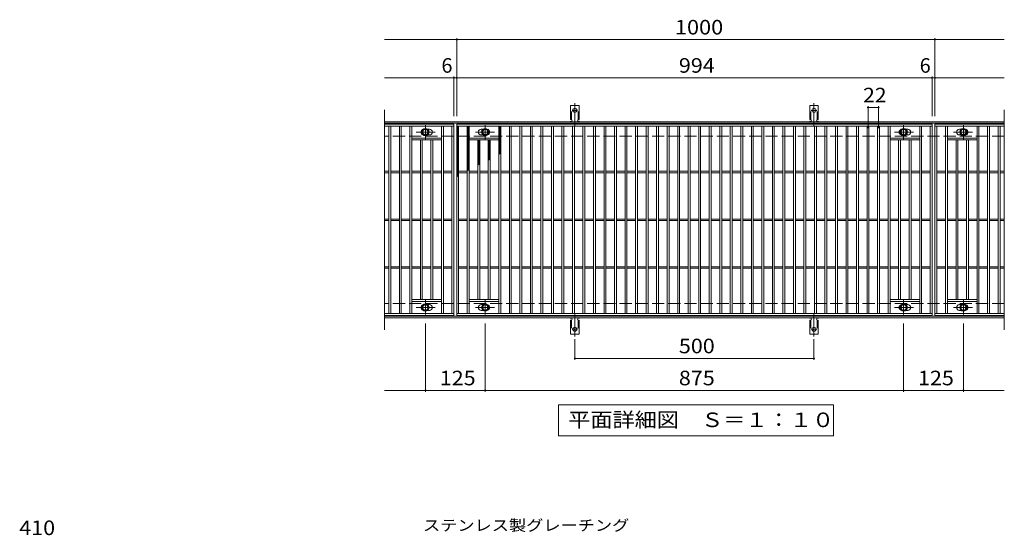
# Model space of a CAD drawing. Units: millimetres. Extents: x -1575 to 1728, y -1382 to 1218.
# Drawn here: x -1459 to 600, y 139 to 1218 of the extents above; entities that cross this region are included whole.
import ezdxf

# ---------------------------------------------------------------- set-up
doc = ezdxf.new("R2010")
doc.units = ezdxf.units.MM
doc.header["$LTSCALE"] = 10
for name, pattern in [('JWW_CENTER1', [6.773333, 4.233333, -0.846667, 0.846667, -0.846667]), ('JWW_CENTER2', [13.546667, 11.006667, -0.846667, 0.846667, -0.846667]), ('JWW_DASHED2', [3.386667, 1.693333, -1.693333]), ('JWW_DASHED3', [3.386667, 2.54, -0.846667])]:
    doc.linetypes.add(name, pattern=pattern)
for name, color, linetype in [('C-1', 7, 'Continuous'), ('C-2', 7, 'Continuous'), ('C-4', 7, 'Continuous'), ('C-5', 7, 'Continuous'), ('C-8', 7, 'Continuous'), ('C-9', 7, 'Continuous'), ('C-A', 7, 'Continuous'), ('D-4', 7, 'Continuous'), ('D-5', 7, 'Continuous')]:
    doc.layers.add(name, color=color, linetype=linetype)
doc.styles.add('ＭＳ ゴシック', font='txt', dxfattribs={"height": 1})

msp = doc.modelspace()

# ---------------------------------------------------------------- linework, layer by layer
at = {"layer": 'C-1', "color": 2, "linetype": 'Continuous', "lineweight": 9}
for p, q in [((599.6, 1004.4), (-696.4, 1004.4)), ((599.6, 1001.4), (-696.4, 1001.4)), ((599.6, 597.4), (-696.4, 597.4)), ((599.6, 594.4), (-696.4, 594.4))]:
    msp.add_line(p, q, dxfattribs=at)
at = {"layer": 'C-1', "color": 2, "linetype": 'JWW_DASHED3', "lineweight": 9}
for p, q in [((599.6, 974.4), (-696.4, 974.4)), ((599.6, 624.4), (-696.4, 624.4))]:
    msp.add_line(p, q, dxfattribs=at)
at = {"layer": 'C-2', "color": 3, "linetype": 'Continuous', "lineweight": 9}
for p, q in [((-696.4, 1029.4), (-696.4, 569.4)), ((599.6, 1029.4), (599.6, 569.4)), ((-551.4, 999.4), (-696.4, 999.4)), ((-551.4, 995.4), (-696.4, 995.4)), ((-687.4, 603.4), (-687.4, 995.4)), ((-683.4, 603.4), (-683.4, 995.4)), ((-665.4, 603.4), (-665.4, 995.4)), ((-661.4, 603.4), (-661.4, 995.4)), ((-643.4, 603.4), (-643.4, 995.4)), ((-639.4, 603.4), (-639.4, 995.4)), ((-602.4, 988.9), (-606, 988.9)), ((-577.4, 603.4), (-577.4, 995.4)), ((-573.4, 603.4), (-573.4, 995.4)), ((-555.4, 603.4), (-555.4, 995.4)), ((-551.4, 999.4), (-551.4, 599.4)), ((-545.4, 599.4), (-545.4, 999.4)), ((-545.4, 999.4), (448.6, 999.4)), ((-545.4, 995.4), (448.6, 995.4)), ((-541.4, 603.4), (-541.4, 995.4)), ((-523.4, 603.4), (-523.4, 995.4)), ((-519.4, 603.4), (-519.4, 995.4)), ((-494.4, 988.9), (-490.8, 988.9)), ((-457.4, 603.4), (-457.4, 995.4)), ((-453.4, 603.4), (-453.4, 995.4)), ((-435.4, 603.4), (-435.4, 995.4)), ((-431.4, 603.4), (-431.4, 995.4)), ((-413.4, 603.4), (-413.4, 995.4)), ((-409.4, 603.4), (-409.4, 995.4)), ((-391.4, 603.4), (-391.4, 995.4)), ((-387.4, 603.4), (-387.4, 995.4)), ((-369.4, 603.4), (-369.4, 995.4)), ((-365.4, 603.4), (-365.4, 995.4)), ((-347.4, 603.4), (-347.4, 995.4)), ((-343.4, 603.4), (-343.4, 995.4)), ((-325.4, 603.4), (-325.4, 995.4)), ((-321.4, 603.4), (-321.4, 995.4)), ((-303.4, 603.4), (-303.4, 995.4)), ((-299.4, 603.4), (-299.4, 995.4)), ((-281.4, 603.4), (-281.4, 995.4)), ((-277.4, 603.4), (-277.4, 995.4)), ((-259.4, 603.4), (-259.4, 995.4)), ((-255.4, 603.4), (-255.4, 995.4)), ((-237.4, 603.4), (-237.4, 995.4)), ((-233.4, 603.4), (-233.4, 995.4)), ((-215.4, 603.4), (-215.4, 995.4)), ((-211.4, 603.4), (-211.4, 995.4)), ((-193.4, 603.4), (-193.4, 995.4)), ((-189.4, 603.4), (-189.4, 995.4)), ((-171.4, 603.4), (-171.4, 995.4)), ((-167.4, 603.4), (-167.4, 995.4)), ((-149.4, 603.4), (-149.4, 995.4)), ((-145.4, 603.4), (-145.4, 995.4)), ((-127.4, 603.4), (-127.4, 995.4)), ((-123.4, 603.4), (-123.4, 995.4)), ((-105.4, 603.4), (-105.4, 995.4)), ((-101.4, 603.4), (-101.4, 995.4)), ((-83.4, 603.4), (-83.4, 995.4)), ((-79.4, 603.4), (-79.4, 995.4)), ((-61.4, 603.4), (-61.4, 995.4)), ((-57.4, 603.4), (-57.4, 995.4)), ((-39.4, 603.4), (-39.4, 995.4)), ((-35.4, 603.4), (-35.4, 995.4)), ((-17.4, 603.4), (-17.4, 995.4)), ((-13.4, 603.4), (-13.4, 995.4)), ((4.6, 603.4), (4.6, 995.4)), ((8.6, 603.4), (8.6, 995.4)), ((26.6, 603.4), (26.6, 995.4)), ((30.6, 603.4), (30.6, 995.4)), ((48.6, 603.4), (48.6, 995.4)), ((52.6, 603.4), (52.6, 995.4)), ((70.6, 603.4), (70.6, 995.4)), ((74.6, 603.4), (74.6, 995.4)), ((92.6, 603.4), (92.6, 995.4)), ((96.6, 603.4), (96.6, 995.4)), ((114.6, 603.4), (114.6, 995.4)), ((118.6, 603.4), (118.6, 995.4)), ((136.6, 603.4), (136.6, 995.4)), ((140.6, 603.4), (140.6, 995.4)), ((158.6, 603.4), (158.6, 995.4)), ((162.6, 603.4), (162.6, 995.4)), ((180.6, 603.4), (180.6, 995.4)), ((184.6, 603.4), (184.6, 995.4)), ((202.6, 603.4), (202.6, 995.4)), ((206.6, 603.4), (206.6, 995.4)), ((224.6, 603.4), (224.6, 995.4)), ((228.6, 603.4), (228.6, 995.4)), ((246.6, 603.4), (246.6, 995.4)), ((250.6, 603.4), (250.6, 995.4)), ((268.6, 603.4), (268.6, 995.4)), ((272.6, 603.4), (272.6, 995.4)), ((290.6, 603.4), (290.6, 995.4)), ((294.6, 603.4), (294.6, 995.4)), ((312.6, 603.4), (312.6, 995.4)), ((316.6, 603.4), (316.6, 995.4)), ((334.6, 603.4), (334.6, 995.4)), ((338.6, 603.4), (338.6, 995.4)), ((356.6, 603.4), (356.6, 995.4)), ((360.6, 603.4), (360.6, 995.4)), ((397.6, 988.9), (394, 988.9)), ((422.6, 603.4), (422.6, 995.4)), ((426.6, 603.4), (426.6, 995.4)), ((444.6, 603.4), (444.6, 995.4)), ((448.6, 999.4), (448.6, 599.4)), ((454.6, 999.4), (454.6, 599.4)), ((599.6, 999.4), (454.6, 999.4)), ((454.6, 999.4), (454.6, 599.4)), ((454.6, 999.4), (599.6, 999.4)), ((454.6, 995.4), (599.6, 995.4)), ((458.6, 603.4), (458.6, 995.4)), ((476.6, 603.4), (476.6, 995.4)), ((480.6, 603.4), (480.6, 995.4)), ((505.6, 988.9), (509.2, 988.9)), ((542.6, 603.4), (542.6, 995.4)), ((546.6, 603.4), (546.6, 995.4)), ((564.6, 603.4), (564.6, 995.4)), ((568.6, 603.4), (568.6, 995.4)), ((586.6, 603.4), (586.6, 995.4)), ((590.6, 603.4), (590.6, 995.4)), ((-577.4, 970.4), (-639.4, 970.4)), ((-602.4, 976.9), (-606, 976.9)), ((-519.4, 970.4), (-457.4, 970.4)), ((-494.4, 976.9), (-490.8, 976.9)), ((422.6, 970.4), (360.6, 970.4)), ((397.6, 976.9), (394, 976.9)), ((480.6, 970.4), (542.6, 970.4)), ((505.6, 976.9), (509.2, 976.9)), ((-577.4, 966.4), (-639.4, 966.4)), ((-621.4, 632.4), (-621.4, 966.4)), ((-617.4, 632.4), (-617.4, 966.4)), ((-599.4, 632.4), (-599.4, 966.4)), ((-595.4, 632.4), (-595.4, 966.4)), ((-519.4, 966.4), (-457.4, 966.4)), ((-501.4, 632.4), (-501.4, 966.4)), ((-497.4, 632.4), (-497.4, 966.4)), ((-479.4, 632.4), (-479.4, 966.4)), ((-475.4, 632.4), (-475.4, 966.4)), ((422.6, 966.4), (360.6, 966.4)), ((378.6, 632.4), (378.6, 966.4)), ((382.6, 632.4), (382.6, 966.4)), ((400.6, 632.4), (400.6, 966.4)), ((404.6, 632.4), (404.6, 966.4)), ((480.6, 966.4), (542.6, 966.4)), ((498.6, 632.4), (498.6, 966.4)), ((502.6, 632.4), (502.6, 966.4)), ((520.6, 632.4), (520.6, 966.4)), ((524.6, 632.4), (524.6, 966.4)), ((-687.4, 900.9), (-696.4, 900.9)), ((-687.4, 897.9), (-696.4, 897.9)), ((-665.4, 900.9), (-683.4, 900.9)), ((-665.4, 897.9), (-683.4, 897.9)), ((-643.4, 900.9), (-661.4, 900.9)), ((-643.4, 897.9), (-661.4, 897.9)), ((-621.4, 900.9), (-639.4, 900.9)), ((-621.4, 897.9), (-639.4, 897.9)), ((-599.4, 900.9), (-617.4, 900.9)), ((-599.4, 897.9), (-617.4, 897.9)), ((-577.4, 900.9), (-595.4, 900.9)), ((-577.4, 897.9), (-595.4, 897.9)), ((-555.4, 900.9), (-573.4, 900.9)), ((-555.4, 897.9), (-573.4, 897.9)), ((-541.4, 900.9), (-523.4, 900.9)), ((-541.4, 897.9), (-523.4, 897.9)), ((-519.4, 900.9), (-501.4, 900.9)), ((-519.4, 897.9), (-501.4, 897.9)), ((-497.4, 900.9), (-479.4, 900.9)), ((-497.4, 897.9), (-479.4, 897.9)), ((-475.4, 900.9), (-457.4, 900.9)), ((-475.4, 897.9), (-457.4, 897.9)), ((-453.4, 900.9), (-435.4, 900.9)), ((-453.4, 897.9), (-435.4, 897.9)), ((-431.4, 900.9), (-413.4, 900.9)), ((-431.4, 897.9), (-413.4, 897.9)), ((-409.4, 900.9), (-391.4, 900.9)), ((-409.4, 897.9), (-391.4, 897.9)), ((-387.4, 900.9), (-369.4, 900.9)), ((-387.4, 897.9), (-369.4, 897.9)), ((-365.4, 900.9), (-347.4, 900.9)), ((-365.4, 897.9), (-347.4, 897.9)), ((-343.4, 900.9), (-325.4, 900.9)), ((-343.4, 897.9), (-325.4, 897.9)), ((-321.4, 900.9), (-303.4, 900.9)), ((-321.4, 897.9), (-303.4, 897.9)), ((-299.4, 900.9), (-281.4, 900.9)), ((-299.4, 897.9), (-281.4, 897.9)), ((-277.4, 900.9), (-259.4, 900.9)), ((-277.4, 897.9), (-259.4, 897.9)), ((-255.4, 900.9), (-237.4, 900.9)), ((-255.4, 897.9), (-237.4, 897.9)), ((-233.4, 900.9), (-215.4, 900.9)), ((-233.4, 897.9), (-215.4, 897.9)), ((-211.4, 900.9), (-193.4, 900.9)), ((-211.4, 897.9), (-193.4, 897.9)), ((-189.4, 900.9), (-171.4, 900.9)), ((-189.4, 897.9), (-171.4, 897.9)), ((-167.4, 900.9), (-149.4, 900.9)), ((-167.4, 897.9), (-149.4, 897.9)), ((-145.4, 900.9), (-127.4, 900.9)), ((-145.4, 897.9), (-127.4, 897.9)), ((-123.4, 900.9), (-105.4, 900.9)), ((-123.4, 897.9), (-105.4, 897.9)), ((-101.4, 900.9), (-83.4, 900.9)), ((-101.4, 897.9), (-83.4, 897.9)), ((-79.4, 900.9), (-61.4, 900.9)), ((-79.4, 897.9), (-61.4, 897.9)), ((-57.4, 900.9), (-39.4, 900.9)), ((-57.4, 897.9), (-39.4, 897.9)), ((-35.4, 900.9), (-17.4, 900.9)), ((-35.4, 897.9), (-17.4, 897.9)), ((-13.4, 900.9), (4.6, 900.9)), ((-13.4, 897.9), (4.6, 897.9)), ((8.6, 900.9), (26.6, 900.9)), ((8.6, 897.9), (26.6, 897.9)), ((30.6, 900.9), (48.6, 900.9)), ((30.6, 897.9), (48.6, 897.9)), ((52.6, 900.9), (70.6, 900.9)), ((52.6, 897.9), (70.6, 897.9)), ((74.6, 900.9), (92.6, 900.9)), ((74.6, 897.9), (92.6, 897.9)), ((96.6, 900.9), (114.6, 900.9)), ((96.6, 897.9), (114.6, 897.9)), ((118.6, 900.9), (136.6, 900.9)), ((118.6, 897.9), (136.6, 897.9)), ((140.6, 900.9), (158.6, 900.9)), ((140.6, 897.9), (158.6, 897.9)), ((162.6, 900.9), (180.6, 900.9)), ((162.6, 897.9), (180.6, 897.9)), ((184.6, 900.9), (202.6, 900.9)), ((184.6, 897.9), (202.6, 897.9)), ((206.6, 900.9), (224.6, 900.9)), ((206.6, 897.9), (224.6, 897.9)), ((228.6, 900.9), (246.6, 900.9)), ((228.6, 897.9), (246.6, 897.9)), ((250.6, 900.9), (268.6, 900.9)), ((250.6, 897.9), (268.6, 897.9)), ((272.6, 900.9), (290.6, 900.9)), ((272.6, 897.9), (290.6, 897.9)), ((294.6, 900.9), (312.6, 900.9)), ((294.6, 897.9), (312.6, 897.9)), ((316.6, 900.9), (334.6, 900.9)), ((316.6, 897.9), (334.6, 897.9)), ((338.6, 900.9), (356.6, 900.9)), ((338.6, 897.9), (356.6, 897.9)), ((360.6, 900.9), (378.6, 900.9)), ((360.6, 897.9), (378.6, 897.9)), ((382.6, 900.9), (400.6, 900.9)), ((382.6, 897.9), (400.6, 897.9)), ((404.6, 900.9), (422.6, 900.9)), ((404.6, 897.9), (422.6, 897.9)), ((426.6, 900.9), (444.6, 900.9)), ((426.6, 897.9), (444.6, 897.9)), ((458.6, 900.9), (476.6, 900.9)), ((458.6, 897.9), (476.6, 897.9)), ((480.6, 900.9), (498.6, 900.9)), ((480.6, 897.9), (498.6, 897.9)), ((502.6, 900.9), (520.6, 900.9)), ((502.6, 897.9), (520.6, 897.9)), ((524.6, 900.9), (542.6, 900.9)), ((524.6, 897.9), (542.6, 897.9)), ((546.6, 900.9), (564.6, 900.9)), ((546.6, 897.9), (564.6, 897.9)), ((568.6, 900.9), (586.6, 900.9)), ((568.6, 897.9), (586.6, 897.9)), ((590.6, 900.9), (599.6, 900.9)), ((590.6, 897.9), (599.6, 897.9)), ((-687.4, 800.9), (-696.4, 800.9)), ((-687.4, 797.9), (-696.4, 797.9)), ((-665.4, 800.9), (-683.4, 800.9)), ((-665.4, 797.9), (-683.4, 797.9)), ((-643.4, 800.9), (-661.4, 800.9)), ((-643.4, 797.9), (-661.4, 797.9)), ((-621.4, 800.9), (-639.4, 800.9)), ((-621.4, 797.9), (-639.4, 797.9)), ((-599.4, 800.9), (-617.4, 800.9)), ((-599.4, 797.9), (-617.4, 797.9)), ((-577.4, 800.9), (-595.4, 800.9)), ((-577.4, 797.9), (-595.4, 797.9)), ((-555.4, 800.9), (-573.4, 800.9)), ((-555.4, 797.9), (-573.4, 797.9)), ((-541.4, 800.9), (-523.4, 800.9)), ((-541.4, 797.9), (-523.4, 797.9)), ((-519.4, 800.9), (-501.4, 800.9)), ((-519.4, 797.9), (-501.4, 797.9)), ((-497.4, 800.9), (-479.4, 800.9)), ((-497.4, 797.9), (-479.4, 797.9)), ((-475.4, 800.9), (-457.4, 800.9)), ((-475.4, 797.9), (-457.4, 797.9)), ((-453.4, 800.9), (-435.4, 800.9)), ((-453.4, 797.9), (-435.4, 797.9)), ((-431.4, 800.9), (-413.4, 800.9)), ((-431.4, 797.9), (-413.4, 797.9)), ((-409.4, 800.9), (-391.4, 800.9)), ((-409.4, 797.9), (-391.4, 797.9)), ((-387.4, 800.9), (-369.4, 800.9)), ((-387.4, 797.9), (-369.4, 797.9)), ((-365.4, 800.9), (-347.4, 800.9)), ((-365.4, 797.9), (-347.4, 797.9)), ((-343.4, 800.9), (-325.4, 800.9)), ((-343.4, 797.9), (-325.4, 797.9)), ((-321.4, 800.9), (-303.4, 800.9)), ((-321.4, 797.9), (-303.4, 797.9)), ((-299.4, 800.9), (-281.4, 800.9)), ((-299.4, 797.9), (-281.4, 797.9)), ((-277.4, 800.9), (-259.4, 800.9)), ((-277.4, 797.9), (-259.4, 797.9)), ((-255.4, 800.9), (-237.4, 800.9)), ((-255.4, 797.9), (-237.4, 797.9)), ((-233.4, 800.9), (-215.4, 800.9)), ((-233.4, 797.9), (-215.4, 797.9)), ((-211.4, 800.9), (-193.4, 800.9)), ((-211.4, 797.9), (-193.4, 797.9)), ((-189.4, 800.9), (-171.4, 800.9)), ((-189.4, 797.9), (-171.4, 797.9)), ((-167.4, 800.9), (-149.4, 800.9)), ((-167.4, 797.9), (-149.4, 797.9)), ((-145.4, 800.9), (-127.4, 800.9)), ((-145.4, 797.9), (-127.4, 797.9)), ((-123.4, 800.9), (-105.4, 800.9)), ((-123.4, 797.9), (-105.4, 797.9)), ((-101.4, 800.9), (-83.4, 800.9)), ((-101.4, 797.9), (-83.4, 797.9)), ((-79.4, 800.9), (-61.4, 800.9)), ((-79.4, 797.9), (-61.4, 797.9)), ((-57.4, 800.9), (-39.4, 800.9)), ((-57.4, 797.9), (-39.4, 797.9)), ((-35.4, 800.9), (-17.4, 800.9)), ((-35.4, 797.9), (-17.4, 797.9)), ((-13.4, 800.9), (4.6, 800.9)), ((-13.4, 797.9), (4.6, 797.9)), ((8.6, 800.9), (26.6, 800.9)), ((8.6, 797.9), (26.6, 797.9)), ((30.6, 800.9), (48.6, 800.9)), ((30.6, 797.9), (48.6, 797.9)), ((52.6, 800.9), (70.6, 800.9)), ((52.6, 797.9), (70.6, 797.9)), ((74.6, 800.9), (92.6, 800.9)), ((74.6, 797.9), (92.6, 797.9)), ((96.6, 800.9), (114.6, 800.9)), ((96.6, 797.9), (114.6, 797.9)), ((118.6, 800.9), (136.6, 800.9)), ((118.6, 797.9), (136.6, 797.9)), ((140.6, 800.9), (158.6, 800.9)), ((140.6, 797.9), (158.6, 797.9)), ((162.6, 800.9), (180.6, 800.9)), ((162.6, 797.9), (180.6, 797.9)), ((184.6, 800.9), (202.6, 800.9)), ((184.6, 797.9), (202.6, 797.9)), ((206.6, 800.9), (224.6, 800.9)), ((206.6, 797.9), (224.6, 797.9)), ((228.6, 800.9), (246.6, 800.9)), ((228.6, 797.9), (246.6, 797.9)), ((250.6, 800.9), (268.6, 800.9)), ((250.6, 797.9), (268.6, 797.9)), ((272.6, 800.9), (290.6, 800.9)), ((272.6, 797.9), (290.6, 797.9)), ((294.6, 800.9), (312.6, 800.9)), ((294.6, 797.9), (312.6, 797.9)), ((316.6, 800.9), (334.6, 800.9)), ((316.6, 797.9), (334.6, 797.9)), ((338.6, 800.9), (356.6, 800.9)), ((338.6, 797.9), (356.6, 797.9)), ((360.6, 800.9), (378.6, 800.9)), ((360.6, 797.9), (378.6, 797.9)), ((382.6, 800.9), (400.6, 800.9)), ((382.6, 797.9), (400.6, 797.9)), ((404.6, 800.9), (422.6, 800.9)), ((404.6, 797.9), (422.6, 797.9)), ((426.6, 800.9), (444.6, 800.9)), ((426.6, 797.9), (444.6, 797.9)), ((458.6, 800.9), (476.6, 800.9)), ((458.6, 797.9), (476.6, 797.9)), ((480.6, 800.9), (498.6, 800.9)), ((480.6, 797.9), (498.6, 797.9)), ((502.6, 800.9), (520.6, 800.9)), ((502.6, 797.9), (520.6, 797.9)), ((524.6, 800.9), (542.6, 800.9)), ((524.6, 797.9), (542.6, 797.9)), ((546.6, 800.9), (564.6, 800.9)), ((546.6, 797.9), (564.6, 797.9)), ((568.6, 800.9), (586.6, 800.9)), ((568.6, 797.9), (586.6, 797.9)), ((590.6, 800.9), (599.6, 800.9)), ((590.6, 797.9), (599.6, 797.9)), ((-687.4, 700.9), (-696.4, 700.9)), ((-665.4, 700.9), (-683.4, 700.9)), ((-643.4, 700.9), (-661.4, 700.9)), ((-621.4, 700.9), (-639.4, 700.9)), ((-599.4, 700.9), (-617.4, 700.9)), ((-577.4, 700.9), (-595.4, 700.9)), ((-555.4, 700.9), (-573.4, 700.9)), ((-541.4, 700.9), (-523.4, 700.9)), ((-519.4, 700.9), (-501.4, 700.9)), ((-497.4, 700.9), (-479.4, 700.9)), ((-475.4, 700.9), (-457.4, 700.9)), ((-453.4, 700.9), (-435.4, 700.9)), ((-431.4, 700.9), (-413.4, 700.9)), ((-409.4, 700.9), (-391.4, 700.9)), ((-387.4, 700.9), (-369.4, 700.9)), ((-365.4, 700.9), (-347.4, 700.9)), ((-343.4, 700.9), (-325.4, 700.9)), ((-321.4, 700.9), (-303.4, 700.9)), ((-299.4, 700.9), (-281.4, 700.9)), ((-277.4, 700.9), (-259.4, 700.9)), ((-255.4, 700.9), (-237.4, 700.9)), ((-233.4, 700.9), (-215.4, 700.9)), ((-211.4, 700.9), (-193.4, 700.9)), ((-189.4, 700.9), (-171.4, 700.9)), ((-167.4, 700.9), (-149.4, 700.9)), ((-145.4, 700.9), (-127.4, 700.9)), ((-123.4, 700.9), (-105.4, 700.9)), ((-101.4, 700.9), (-83.4, 700.9)), ((-79.4, 700.9), (-61.4, 700.9)), ((-57.4, 700.9), (-39.4, 700.9)), ((-35.4, 700.9), (-17.4, 700.9)), ((-13.4, 700.9), (4.6, 700.9)), ((8.6, 700.9), (26.6, 700.9)), ((30.6, 700.9), (48.6, 700.9)), ((52.6, 700.9), (70.6, 700.9)), ((74.6, 700.9), (92.6, 700.9)), ((96.6, 700.9), (114.6, 700.9)), ((118.6, 700.9), (136.6, 700.9)), ((140.6, 700.9), (158.6, 700.9)), ((162.6, 700.9), (180.6, 700.9)), ((184.6, 700.9), (202.6, 700.9)), ((206.6, 700.9), (224.6, 700.9)), ((228.6, 700.9), (246.6, 700.9)), ((250.6, 700.9), (268.6, 700.9)), ((272.6, 700.9), (290.6, 700.9)), ((294.6, 700.9), (312.6, 700.9)), ((316.6, 700.9), (334.6, 700.9)), ((338.6, 700.9), (356.6, 700.9)), ((360.6, 700.9), (378.6, 700.9)), ((382.6, 700.9), (400.6, 700.9)), ((404.6, 700.9), (422.6, 700.9)), ((426.6, 700.9), (444.6, 700.9)), ((458.6, 700.9), (476.6, 700.9)), ((480.6, 700.9), (498.6, 700.9)), ((502.6, 700.9), (520.6, 700.9)), ((524.6, 700.9), (542.6, 700.9)), ((546.6, 700.9), (564.6, 700.9)), ((568.6, 700.9), (586.6, 700.9)), ((590.6, 700.9), (599.6, 700.9)), ((-687.4, 697.9), (-696.4, 697.9)), ((-665.4, 697.9), (-683.4, 697.9)), ((-643.4, 697.9), (-661.4, 697.9)), ((-621.4, 697.9), (-639.4, 697.9)), ((-599.4, 697.9), (-617.4, 697.9)), ((-577.4, 697.9), (-595.4, 697.9)), ((-555.4, 697.9), (-573.4, 697.9)), ((-541.4, 697.9), (-523.4, 697.9)), ((-519.4, 697.9), (-501.4, 697.9)), ((-497.4, 697.9), (-479.4, 697.9)), ((-475.4, 697.9), (-457.4, 697.9)), ((-453.4, 697.9), (-435.4, 697.9)), ((-431.4, 697.9), (-413.4, 697.9)), ((-409.4, 697.9), (-391.4, 697.9)), ((-387.4, 697.9), (-369.4, 697.9)), ((-365.4, 697.9), (-347.4, 697.9)), ((-343.4, 697.9), (-325.4, 697.9)), ((-321.4, 697.9), (-303.4, 697.9)), ((-299.4, 697.9), (-281.4, 697.9)), ((-277.4, 697.9), (-259.4, 697.9)), ((-255.4, 697.9), (-237.4, 697.9)), ((-233.4, 697.9), (-215.4, 697.9)), ((-211.4, 697.9), (-193.4, 697.9)), ((-189.4, 697.9), (-171.4, 697.9)), ((-167.4, 697.9), (-149.4, 697.9)), ((-145.4, 697.9), (-127.4, 697.9)), ((-123.4, 697.9), (-105.4, 697.9)), ((-101.4, 697.9), (-83.4, 697.9)), ((-79.4, 697.9), (-61.4, 697.9)), ((-57.4, 697.9), (-39.4, 697.9)), ((-35.4, 697.9), (-17.4, 697.9)), ((-13.4, 697.9), (4.6, 697.9)), ((8.6, 697.9), (26.6, 697.9)), ((30.6, 697.9), (48.6, 697.9)), ((52.6, 697.9), (70.6, 697.9)), ((74.6, 697.9), (92.6, 697.9)), ((96.6, 697.9), (114.6, 697.9)), ((118.6, 697.9), (136.6, 697.9)), ((140.6, 697.9), (158.6, 697.9)), ((162.6, 697.9), (180.6, 697.9)), ((184.6, 697.9), (202.6, 697.9)), ((206.6, 697.9), (224.6, 697.9)), ((228.6, 697.9), (246.6, 697.9)), ((250.6, 697.9), (268.6, 697.9)), ((272.6, 697.9), (290.6, 697.9)), ((294.6, 697.9), (312.6, 697.9)), ((316.6, 697.9), (334.6, 697.9)), ((338.6, 697.9), (356.6, 697.9)), ((360.6, 697.9), (378.6, 697.9)), ((382.6, 697.9), (400.6, 697.9)), ((404.6, 697.9), (422.6, 697.9)), ((426.6, 697.9), (444.6, 697.9)), ((458.6, 697.9), (476.6, 697.9)), ((480.6, 697.9), (498.6, 697.9)), ((502.6, 697.9), (520.6, 697.9)), ((524.6, 697.9), (542.6, 697.9)), ((546.6, 697.9), (564.6, 697.9)), ((568.6, 697.9), (586.6, 697.9)), ((590.6, 697.9), (599.6, 697.9)), ((-577.4, 632.4), (-639.4, 632.4)), ((-577.4, 628.4), (-639.4, 628.4)), ((-602.4, 621.9), (-606, 621.9)), ((-519.4, 632.4), (-457.4, 632.4)), ((-519.4, 628.4), (-457.4, 628.4)), ((-494.4, 621.9), (-490.8, 621.9)), ((422.6, 632.4), (360.6, 632.4)), ((422.6, 628.4), (360.6, 628.4)), ((397.6, 621.9), (394, 621.9)), ((480.6, 632.4), (542.6, 632.4)), ((480.6, 628.4), (542.6, 628.4)), ((505.6, 621.9), (509.2, 621.9)), ((-696.4, 603.4), (-551.4, 603.4)), ((-551.4, 599.4), (-696.4, 599.4)), ((-602.4, 609.9), (-606, 609.9)), ((448.6, 603.4), (-545.4, 603.4)), ((448.6, 599.4), (-545.4, 599.4)), ((-494.4, 609.9), (-490.8, 609.9)), ((397.6, 609.9), (394, 609.9)), ((599.6, 603.4), (454.6, 603.4)), ((599.6, 599.4), (454.6, 599.4)), ((454.6, 599.4), (599.6, 599.4)), ((505.6, 609.9), (509.2, 609.9))]:
    msp.add_line(p, q, dxfattribs=at)
for centre, start, end in [((-614.4, 982.9), 106.3331, 253.6669), ((-602.4, 982.9), 270, 90), ((-494.4, 982.9), 90, 270), ((-482.4, 982.9), 286.3331, 73.6669), ((385.6, 982.9), 106.3331, 253.6669), ((397.6, 982.9), 270, 90), ((505.6, 982.9), 90, 270), ((517.6, 982.9), 286.3331, 73.6669), ((-614.4, 615.9), 106.3331, 253.6669), ((-602.4, 615.9), 270, 90), ((-494.4, 615.9), 90, 270), ((-482.4, 615.9), 286.3331, 73.6669), ((385.6, 615.9), 106.3331, 253.6669), ((397.6, 615.9), 270, 90), ((505.6, 615.9), 90, 270), ((517.6, 615.9), 286.3331, 73.6669)]:
    msp.add_arc(centre, 6, start, end, dxfattribs=at)
at = {"layer": 'C-4', "color": 7, "linetype": 'Continuous', "lineweight": 9}
for p, q in [((-696.4, 1176.4), (599.6, 1176.4)), ((-545.4, 1016.4), (-545.4, 1179.4)), ((454.6, 1016.4), (454.6, 1179.4)), ((-696.4, 1096.4), (599.6, 1096.4)), ((-551.4, 1016.4), (-551.4, 1099.4)), ((448.6, 1016.4), (448.6, 1099.4)), ((314.6, 991.4), (314.6, 1037.4)), ((314.6, 1034.4), (336.6, 1034.4)), ((336.6, 991.4), (336.6, 1037.4)), ((-610.9, 582.4), (-610.9, 439.4)), ((-485.9, 582.4), (-485.9, 439.4)), ((389.1, 582.4), (389.1, 439.4)), ((514.1, 582.4), (514.1, 439.4)), ((-298.4, 549.7), (-298.4, 506.4)), ((201.6, 549.7), (201.6, 506.4)), ((-298.4, 509.4), (201.6, 509.4)), ((-696.4, 442.4), (599.6, 442.4))]:
    msp.add_line(p, q, dxfattribs=at)
at = {"layer": 'C-4', "color": 7, "linetype": 'Continuous', "lineweight": 9, "const_width": 2}
for points in [[(-544.4, 1176.4, 0.414214), (-545.4, 1177.4, 0.414214), (-546.4, 1176.4, 0.414214), (-545.4, 1175.4, 0.414214)], [(455.6, 1176.4, 0.414214), (454.6, 1177.4, 0.414214), (453.6, 1176.4, 0.414214), (454.6, 1175.4, 0.414214)], [(-550.4, 1096.4, 0.414214), (-551.4, 1097.4, 0.414214), (-552.4, 1096.4, 0.414214), (-551.4, 1095.4, 0.414214)], [(-544.4, 1096.4, 0.414214), (-545.4, 1097.4, 0.414214), (-546.4, 1096.4, 0.414214), (-545.4, 1095.4, 0.414214)], [(449.6, 1096.4, 0.414214), (448.6, 1097.4, 0.414214), (447.6, 1096.4, 0.414214), (448.6, 1095.4, 0.414214)], [(455.6, 1096.4, 0.414214), (454.6, 1097.4, 0.414214), (453.6, 1096.4, 0.414214), (454.6, 1095.4, 0.414214)], [(315.6, 1034.4, 0.414214), (314.6, 1035.4, 0.414214), (313.6, 1034.4, 0.414214), (314.6, 1033.4, 0.414214)], [(337.6, 1034.4, 0.414214), (336.6, 1035.4, 0.414214), (335.6, 1034.4, 0.414214), (336.6, 1033.4, 0.414214)], [(-297.4, 509.4, 0.414214), (-298.4, 510.4, 0.414214), (-299.4, 509.4, 0.414214), (-298.4, 508.4, 0.414214)], [(202.6, 509.4, 0.414214), (201.6, 510.4, 0.414214), (200.6, 509.4, 0.414214), (201.6, 508.4, 0.414214)], [(-609.9, 442.4, 0.414214), (-610.9, 443.4, 0.414214), (-611.9, 442.4, 0.414214), (-610.9, 441.4, 0.414214)], [(-484.9, 442.4, 0.414214), (-485.9, 443.4, 0.414214), (-486.9, 442.4, 0.414214), (-485.9, 441.4, 0.414214)], [(390.1, 442.4, 0.414214), (389.1, 443.4, 0.414214), (388.1, 442.4, 0.414214), (389.1, 441.4, 0.414214)], [(515.1, 442.4, 0.414214), (514.1, 443.4, 0.414214), (513.1, 442.4, 0.414214), (514.1, 441.4, 0.414214)]]:
    msp.add_lwpolyline(points, format="xyb", close=True, dxfattribs=at)
at = {"layer": 'C-5', "color": 7, "linetype": 'Continuous', "lineweight": 9}
for p, q in [((-332.4, 347.4), (-332.4, 412.4)), ((-332.4, 412.4), (242.6, 412.4)), ((242.6, 412.4), (242.6, 347.4)), ((242.6, 347.4), (-332.4, 347.4))]:
    msp.add_line(p, q, dxfattribs=at)
at = {"layer": 'C-8', "color": 4, "linetype": 'Continuous', "lineweight": 9}
for p, q in [((-617.4, 986.7), (-610.9, 990.4)), ((-610.9, 990.4), (-604.4, 986.7)), ((-485.9, 990.4), (-492.4, 986.7)), ((-479.4, 986.7), (-485.9, 990.4)), ((382.6, 986.7), (389.1, 990.4)), ((389.1, 990.4), (395.6, 986.7)), ((514.1, 990.4), (507.6, 986.7)), ((520.6, 986.7), (514.1, 990.4)), ((-617.4, 979.2), (-617.4, 986.7)), ((-610.9, 975.4), (-617.4, 979.2)), ((-604.4, 979.2), (-610.9, 975.4)), ((-604.4, 986.7), (-604.4, 979.2)), ((-492.4, 986.7), (-492.4, 979.2)), ((-492.4, 979.2), (-485.9, 975.4)), ((-485.9, 975.4), (-479.4, 979.2)), ((-479.4, 979.2), (-479.4, 986.7)), ((382.6, 979.2), (382.6, 986.7)), ((389.1, 975.4), (382.6, 979.2)), ((395.6, 979.2), (389.1, 975.4)), ((395.6, 986.7), (395.6, 979.2)), ((507.6, 986.7), (507.6, 979.2)), ((507.6, 979.2), (514.1, 975.4)), ((514.1, 975.4), (520.6, 979.2)), ((520.6, 979.2), (520.6, 986.7)), ((-610.9, 623.4), (-617.4, 619.7)), ((-617.4, 619.7), (-617.4, 612.2)), ((-604.4, 619.7), (-610.9, 623.4)), ((-604.4, 612.2), (-604.4, 619.7)), ((-492.4, 619.7), (-485.9, 623.4)), ((-492.4, 612.2), (-492.4, 619.7)), ((-485.9, 623.4), (-479.4, 619.7)), ((-479.4, 619.7), (-479.4, 612.2)), ((389.1, 623.4), (382.6, 619.7)), ((382.6, 619.7), (382.6, 612.2)), ((395.6, 619.7), (389.1, 623.4)), ((395.6, 612.2), (395.6, 619.7)), ((507.6, 619.7), (514.1, 623.4)), ((507.6, 612.2), (507.6, 619.7)), ((514.1, 623.4), (520.6, 619.7)), ((520.6, 619.7), (520.6, 612.2)), ((-617.4, 612.2), (-610.9, 608.4)), ((-610.9, 608.4), (-604.4, 612.2)), ((-485.9, 608.4), (-492.4, 612.2)), ((-479.4, 612.2), (-485.9, 608.4)), ((382.6, 612.2), (389.1, 608.4)), ((389.1, 608.4), (395.6, 612.2)), ((514.1, 608.4), (507.6, 612.2)), ((520.6, 612.2), (514.1, 608.4))]:
    msp.add_line(p, q, dxfattribs=at)
at = {"layer": 'C-8', "color": 4, "linetype": 'JWW_CENTER1', "lineweight": 9}
for p, q in [((-610.9, 967), (-610.9, 997.3)), ((-485.9, 967), (-485.9, 997.3)), ((389.1, 967), (389.1, 997.3)), ((514.1, 967), (514.1, 997.3)), ((-590.5, 982.9), (-630.2, 982.9)), ((-506.4, 982.9), (-466.7, 982.9)), ((409.5, 982.9), (369.8, 982.9)), ((493.6, 982.9), (533.3, 982.9)), ((-610.9, 631.9), (-610.9, 601.5)), ((-485.9, 631.9), (-485.9, 601.5)), ((389.1, 631.9), (389.1, 601.5)), ((514.1, 631.9), (514.1, 601.5)), ((-590.5, 615.9), (-630.2, 615.9)), ((-506.4, 615.9), (-466.7, 615.9)), ((409.5, 615.9), (369.8, 615.9)), ((493.6, 615.9), (533.3, 615.9))]:
    msp.add_line(p, q, dxfattribs=at)
at = {"layer": 'C-8', "color": 4, "linetype": 'Continuous', "lineweight": 9}
for centre, radius in [((-610.9, 982.9), 7.75), ((-610.9, 982.9), 6.5), ((-610.9, 982.9), 5.5), ((-485.9, 982.9), 7.75), ((-485.9, 982.9), 6.5), ((-485.9, 982.9), 5.5), ((389.1, 982.9), 7.75), ((389.1, 982.9), 6.5), ((389.1, 982.9), 5.5), ((514.1, 982.9), 7.75), ((514.1, 982.9), 6.5), ((514.1, 982.9), 5.5), ((-610.9, 615.9), 7.75), ((-610.9, 615.9), 6.5), ((-610.9, 615.9), 5.5), ((-485.9, 615.9), 7.75), ((-485.9, 615.9), 6.5), ((-485.9, 615.9), 5.5), ((389.1, 615.9), 7.75), ((389.1, 615.9), 6.5), ((389.1, 615.9), 5.5), ((514.1, 615.9), 7.75), ((514.1, 615.9), 6.5), ((514.1, 615.9), 5.5)]:
    msp.add_circle(centre, radius, dxfattribs=at)
at = {"layer": 'C-9', "color": 6, "linetype": 'Continuous', "lineweight": 5}
for p, q in [((-545.4, 991.6), (-541.6, 995.4)), ((-545.4, 994.5), (-544.5, 995.4)), ((-545.4, 994.2), (-541.4, 990.2)), ((-545.4, 988.8), (-541.4, 992.8)), ((-545.4, 991.4), (-541.4, 987.4)), ((-545.4, 986), (-541.4, 990)), ((-545.4, 988.5), (-541.4, 984.5)), ((-543.8, 995.4), (-541.4, 993)), ((-523.4, 992.8), (-520.8, 995.4)), ((-523.4, 989.9), (-519.4, 993.9)), ((-523.4, 993.6), (-519.4, 989.6)), ((-523.4, 987.1), (-519.4, 991.1)), ((-523.4, 990.8), (-519.4, 986.8)), ((-523.4, 984.3), (-519.4, 988.3)), ((-522.4, 995.4), (-519.4, 992.4)), ((-519.6, 995.4), (-519.4, 995.2)), ((-457.4, 992.7), (-454.7, 995.4)), ((-457.4, 994), (-453.4, 990)), ((-457.4, 989.9), (-453.4, 993.9)), ((-457.4, 991.2), (-453.4, 987.2)), ((-457.4, 987), (-453.4, 991)), ((-457.4, 988.4), (-453.4, 984.4)), ((-456, 995.4), (-453.4, 992.9)), ((-545.4, 983.2), (-541.4, 987.2)), ((-545.4, 985.7), (-541.4, 981.7)), ((-545.4, 980.3), (-541.4, 984.3)), ((-545.4, 982.9), (-541.4, 978.9)), ((-545.4, 977.5), (-541.4, 981.5)), ((-545.4, 980.1), (-541.4, 976.1)), ((-545.4, 974.7), (-541.4, 978.7)), ((-545.4, 977.2), (-541.4, 973.2)), ((-545.4, 971.8), (-541.4, 975.8)), ((-545.4, 974.4), (-541.4, 970.4)), ((-545.4, 969), (-541.4, 973)), ((-545.4, 971.6), (-541.4, 967.6)), ((-545.4, 966.2), (-541.4, 970.2)), ((-545.4, 968.7), (-541.4, 964.7)), ((-523.4, 987.9), (-519.4, 983.9)), ((-523.4, 981.4), (-519.4, 985.4)), ((-523.4, 985.1), (-519.4, 981.1)), ((-523.4, 978.6), (-519.4, 982.6)), ((-523.4, 982.3), (-519.4, 978.3)), ((-523.4, 975.8), (-519.4, 979.8)), ((-523.4, 979.4), (-519.4, 975.4)), ((-523.4, 973), (-519.4, 977)), ((-523.4, 976.6), (-519.4, 972.6)), ((-523.4, 970.1), (-519.4, 974.1)), ((-523.4, 973.8), (-519.4, 969.8)), ((-523.4, 967.3), (-519.4, 971.3)), ((-523.4, 971), (-519.4, 967)), ((-523.4, 964.5), (-519.4, 968.5)), ((-523.4, 968.1), (-519.4, 964.1)), ((-457.4, 984.2), (-453.4, 988.2)), ((-457.4, 985.5), (-453.4, 981.5)), ((-457.4, 981.4), (-453.4, 985.4)), ((-457.4, 982.7), (-453.4, 978.7)), ((-457.4, 978.5), (-453.4, 982.5)), ((-457.4, 979.9), (-453.4, 975.9)), ((-457.4, 975.7), (-453.4, 979.7)), ((-457.4, 977.1), (-453.4, 973.1)), ((-457.4, 972.9), (-453.4, 976.9)), ((-457.4, 974.2), (-453.4, 970.2)), ((-457.4, 970.1), (-453.4, 974.1)), ((-457.4, 971.4), (-453.4, 967.4)), ((-457.4, 967.2), (-453.4, 971.2)), ((-457.4, 968.6), (-453.4, 964.6)), ((-457.4, 964.4), (-453.4, 968.4)), ((-545.4, 963.4), (-541.4, 967.4)), ((-545.4, 965.9), (-541.4, 961.9)), ((-545.4, 960.5), (-541.4, 964.5)), ((-545.4, 963.1), (-541.4, 959.1)), ((-545.4, 957.7), (-541.4, 961.7)), ((-545.4, 960.3), (-541.4, 956.3)), ((-545.4, 954.9), (-541.4, 958.9)), ((-545.4, 957.4), (-541.4, 953.4)), ((-545.4, 952), (-541.4, 956)), ((-545.4, 954.6), (-541.4, 950.6)), ((-545.4, 949.2), (-541.4, 953.2)), ((-545.4, 951.8), (-541.4, 947.8)), ((-545.4, 946.4), (-541.4, 950.4)), ((-545.4, 948.9), (-541.4, 944.9)), ((-545.4, 943.6), (-541.4, 947.6)), ((-523.4, 961.6), (-519.4, 965.6)), ((-523.4, 965.3), (-519.4, 961.3)), ((-523.4, 958.8), (-519.4, 962.8)), ((-523.4, 962.5), (-519.4, 958.5)), ((-523.4, 956), (-519.4, 960)), ((-523.4, 959.7), (-519.4, 955.7)), ((-523.4, 953.2), (-519.4, 957.2)), ((-523.4, 956.8), (-519.4, 952.8)), ((-523.4, 950.3), (-519.4, 954.3)), ((-523.4, 954), (-519.4, 950)), ((-523.4, 947.5), (-519.4, 951.5)), ((-523.4, 951.2), (-519.4, 947.2)), ((-523.4, 944.7), (-519.4, 948.7)), ((-523.4, 948.3), (-519.4, 944.3)), ((-501.4, 965.5), (-500.5, 966.4)), ((-501.4, 962.7), (-497.7, 966.4)), ((-501.4, 964.7), (-497.4, 960.7)), ((-501.4, 959.9), (-497.4, 963.9)), ((-501.4, 961.8), (-497.4, 957.8)), ((-501.4, 957.1), (-497.4, 961.1)), ((-501.4, 959), (-497.4, 955)), ((-501.4, 954.2), (-497.4, 958.2)), ((-501.4, 956.2), (-497.4, 952.2)), ((-501.4, 951.4), (-497.4, 955.4)), ((-501.4, 953.3), (-497.4, 949.3)), ((-501.4, 948.6), (-497.4, 952.6)), ((-501.4, 950.5), (-497.4, 946.5)), ((-501.4, 945.7), (-497.4, 949.7)), ((-501.4, 947.7), (-497.4, 943.7)), ((-500.4, 966.4), (-497.4, 963.5)), ((-479.4, 965.9), (-478.9, 966.4)), ((-479.4, 963.1), (-476.1, 966.4)), ((-479.4, 966.2), (-475.4, 962.2)), ((-479.4, 960.3), (-475.4, 964.3)), ((-479.4, 963.3), (-475.4, 959.3)), ((-479.4, 957.4), (-475.4, 961.4)), ((-479.4, 960.5), (-475.4, 956.5)), ((-479.4, 954.6), (-475.4, 958.6)), ((-479.4, 957.7), (-475.4, 953.7)), ((-479.4, 951.8), (-475.4, 955.8)), ((-479.4, 954.8), (-475.4, 950.8)), ((-479.4, 949), (-475.4, 953)), ((-479.4, 952), (-475.4, 948)), ((-479.4, 946.1), (-475.4, 950.1)), ((-479.4, 949.2), (-475.4, 945.2)), ((-479.4, 943.3), (-475.4, 947.3)), ((-476.9, 966.4), (-475.4, 965)), ((-457.4, 965.7), (-453.4, 961.7)), ((-457.4, 961.6), (-453.4, 965.6)), ((-457.4, 962.9), (-453.4, 958.9)), ((-457.4, 958.7), (-453.4, 962.7)), ((-457.4, 960.1), (-453.4, 956.1)), ((-457.4, 955.9), (-453.4, 959.9)), ((-457.4, 957.3), (-453.4, 953.3)), ((-457.4, 953.1), (-453.4, 957.1)), ((-457.4, 954.4), (-453.4, 950.4)), ((-457.4, 950.3), (-453.4, 954.3)), ((-457.4, 951.6), (-453.4, 947.6)), ((-457.4, 947.4), (-453.4, 951.4)), ((-457.4, 948.8), (-453.4, 944.8)), ((-457.4, 944.6), (-453.4, 948.6)), ((-545.4, 946.1), (-541.4, 942.1)), ((-545.4, 940.7), (-541.4, 944.7)), ((-545.4, 943.3), (-541.4, 939.3)), ((-545.4, 937.9), (-541.4, 941.9)), ((-545.4, 940.5), (-541.4, 936.5)), ((-545.4, 935.1), (-541.4, 939.1)), ((-545.4, 937.6), (-541.4, 933.6)), ((-545.4, 932.2), (-541.4, 936.2)), ((-545.4, 934.8), (-541.4, 930.8)), ((-545.4, 929.4), (-541.4, 933.4)), ((-545.4, 932), (-541.4, 928)), ((-545.4, 926.6), (-541.4, 930.6)), ((-545.4, 929.1), (-541.4, 925.1)), ((-545.4, 923.8), (-541.4, 927.8)), ((-523.4, 941.8), (-519.4, 945.8)), ((-523.4, 945.5), (-519.4, 941.5)), ((-523.4, 939), (-519.4, 943)), ((-523.4, 942.7), (-519.4, 938.7)), ((-523.4, 936.2), (-519.4, 940.2)), ((-523.4, 939.9), (-519.4, 935.9)), ((-523.4, 933.4), (-519.4, 937.4)), ((-523.4, 937), (-519.4, 933)), ((-523.4, 930.5), (-519.4, 934.5)), ((-523.4, 934.2), (-519.4, 930.2)), ((-523.4, 927.7), (-519.4, 931.7)), ((-523.4, 931.4), (-519.4, 927.4)), ((-523.4, 924.9), (-519.4, 928.9)), ((-523.4, 928.5), (-519.4, 924.5)), ((-501.4, 942.9), (-497.4, 946.9)), ((-501.4, 944.9), (-497.4, 940.9)), ((-501.4, 940.1), (-497.4, 944.1)), ((-501.4, 942), (-497.4, 938)), ((-501.4, 937.3), (-497.4, 941.3)), ((-501.4, 939.2), (-497.4, 935.2)), ((-501.4, 934.4), (-497.4, 938.4)), ((-501.4, 936.4), (-497.4, 932.4)), ((-501.4, 931.6), (-497.4, 935.6)), ((-501.4, 933.5), (-497.4, 929.5)), ((-501.4, 928.8), (-497.4, 932.8)), ((-501.4, 930.7), (-497.4, 926.7)), ((-501.4, 925.9), (-497.4, 929.9)), ((-501.4, 927.9), (-497.4, 923.9)), ((-501.4, 923.1), (-497.4, 927.1)), ((-479.4, 946.4), (-475.4, 942.4)), ((-479.4, 940.5), (-475.4, 944.5)), ((-479.4, 943.5), (-475.4, 939.5)), ((-479.4, 937.6), (-475.4, 941.6)), ((-479.4, 940.7), (-475.4, 936.7)), ((-479.4, 934.8), (-475.4, 938.8)), ((-479.4, 937.9), (-475.4, 933.9)), ((-479.4, 932), (-475.4, 936)), ((-479.4, 935.1), (-475.4, 931.1)), ((-479.4, 929.2), (-475.4, 933.2)), ((-479.4, 932.2), (-475.4, 928.2)), ((-479.4, 926.3), (-475.4, 930.3)), ((-479.4, 929.4), (-476.3, 926.2)), ((-479.4, 926.6), (-477.9, 925)), ((-478.2, 924.7), (-475.4, 927.5)), ((-457.4, 945.9), (-453.4, 941.9)), ((-457.4, 941.8), (-453.4, 945.8)), ((-457.4, 943.1), (-453.4, 939.1)), ((-457.4, 938.9), (-453.4, 942.9)), ((-457.4, 940.3), (-455, 937.8)), ((-457.4, 936.1), (-453.4, 940.1)), ((-457.4, 937.5), (-456.6, 936.6)), ((-545.4, 926.3), (-541.4, 922.3)), ((-545.4, 920.9), (-541.4, 924.9)), ((-545.4, 923.5), (-541.4, 919.5)), ((-545.4, 918.1), (-541.4, 922.1)), ((-545.4, 920.7), (-541.4, 916.7)), ((-545.4, 915.3), (-541.4, 919.3)), ((-545.4, 917.8), (-541.4, 913.8)), ((-545.4, 912.4), (-541.4, 916.4)), ((-545.4, 915), (-541.4, 911)), ((-545.4, 909.6), (-541.4, 913.6)), ((-545.4, 912.2), (-541.4, 908.2)), ((-545.4, 906.8), (-541.4, 910.8)), ((-545.4, 909.3), (-541.4, 905.3)), ((-545.4, 904), (-541.4, 908)), ((-545.4, 906.5), (-541.4, 902.5)), ((-523.4, 922), (-519.4, 926)), ((-523.4, 925.7), (-519.4, 921.7)), ((-523.4, 919.2), (-519.4, 923.2)), ((-523.4, 922.9), (-519.4, 918.9)), ((-523.4, 916.4), (-519.4, 920.4)), ((-523.4, 920.1), (-519.4, 916.1)), ((-523.4, 913.6), (-519.4, 917.6)), ((-523.4, 917.2), (-519.4, 913.2)), ((-523.4, 910.7), (-519.4, 914.7)), ((-523.4, 914.4), (-519.4, 910.4)), ((-523.4, 907.9), (-519.4, 911.9)), ((-523.4, 911.6), (-519.4, 907.6)), ((-523.4, 905.1), (-519.4, 909.1)), ((-523.4, 908.7), (-519.4, 904.7)), ((-523.4, 902.2), (-519.4, 906.2)), ((-523.4, 905.9), (-520.4, 902.9)), ((-501.4, 925.1), (-497.4, 921.1)), ((-501.4, 920.3), (-497.4, 924.3)), ((-501.4, 922.2), (-497.4, 918.2)), ((-501.4, 917.5), (-497.4, 921.5)), ((-501.4, 919.4), (-497.6, 915.5)), ((-501.4, 914.6), (-497.4, 918.6)), ((-501.4, 916.6), (-499.2, 914.3)), ((-501.4, 913.7), (-500.7, 913.1)), ((-498.2, 915.1), (-497.4, 915.8)), ((-545.4, 901.1), (-541.4, 905.1)), ((-545.4, 903.7), (-541.4, 899.7)), ((-545.4, 898.3), (-541.4, 902.3)), ((-545.4, 900.9), (-541.4, 896.9)), ((-545.4, 895.5), (-541.4, 899.5)), ((-545.4, 898), (-541.4, 894)), ((-545.4, 892.6), (-541.4, 896.6)), ((-545.4, 895.2), (-541.7, 891.5)), ((-545.4, 889.8), (-541.4, 893.8)), ((-545.4, 892.4), (-543.3, 890.3)), ((-545.4, 889.5), (-544.9, 889)), ((-523.4, 903.1), (-522, 901.7))]:
    msp.add_line(p, q, dxfattribs=at)
at = {"layer": 'C-A', "color": 3, "linetype": 'Continuous', "lineweight": 9}
for p, q in [((-307.2, 1009.4), (-307.2, 1038.4)), ((-289.7, 1038.4), (-307.2, 1038.4)), ((-289.7, 1009.4), (-289.7, 1038.4)), ((192.8, 1009.4), (192.8, 1038.4)), ((210.3, 1038.4), (192.8, 1038.4)), ((210.3, 1009.4), (210.3, 1038.4)), ((-307.2, 1009.4), (-305.9, 1009.4)), ((-289.7, 1009.4), (-290.9, 1009.4)), ((192.8, 1009.4), (194.1, 1009.4)), ((210.3, 1009.4), (209.1, 1009.4)), ((-306.4, 1005.4), (-305.9, 1005.4)), ((-290.9, 1005.4), (-290.4, 1005.4)), ((193.6, 1005.4), (194.1, 1005.4)), ((209.1, 1005.4), (209.6, 1005.4)), ((-307.2, 589.4), (-305.9, 589.4)), ((-307.2, 589.4), (-307.2, 560.4)), ((-306.4, 593.4), (-305.9, 593.4)), ((-290.9, 593.4), (-290.4, 593.4)), ((-289.7, 589.4), (-290.9, 589.4)), ((-289.7, 589.4), (-289.7, 560.4)), ((192.8, 589.4), (194.1, 589.4)), ((192.8, 589.4), (192.8, 560.4)), ((193.6, 593.4), (194.1, 593.4)), ((209.1, 593.4), (209.6, 593.4)), ((210.3, 589.4), (209.1, 589.4)), ((210.3, 589.4), (210.3, 560.4)), ((-289.7, 560.4), (-307.2, 560.4)), ((210.3, 560.4), (192.8, 560.4))]:
    msp.add_line(p, q, dxfattribs=at)
at = {"layer": 'C-A', "color": 3, "linetype": 'JWW_DASHED2', "lineweight": 9}
for p, q in [((-305.2, 1009.3), (-305.2, 1038.4)), ((-291.7, 1009.3), (-291.7, 1038.4)), ((194.8, 1009.3), (194.8, 1038.4)), ((208.3, 1009.3), (208.3, 1038.4)), ((-305.2, 589.6), (-305.2, 560.4)), ((-291.7, 589.6), (-291.7, 560.4)), ((194.8, 589.6), (194.8, 560.4)), ((208.3, 589.6), (208.3, 560.4))]:
    msp.add_line(p, q, dxfattribs=at)
at = {"layer": 'C-A', "color": 7, "linetype": 'JWW_CENTER2', "lineweight": 9}
for p, q in [((-298.4, 996), (-298.4, 1043.4)), ((201.6, 996), (201.6, 1043.4)), ((-304.2, 1028.4), (-292.7, 1028.4)), ((195.8, 1028.4), (207.3, 1028.4)), ((-298.4, 602.9), (-298.4, 555.5)), ((201.6, 602.9), (201.6, 555.5)), ((-304.2, 570.4), (-292.7, 570.4)), ((195.8, 570.4), (207.3, 570.4))]:
    msp.add_line(p, q, dxfattribs=at)
at = {"layer": 'C-A', "color": 3, "linetype": 'Continuous', "lineweight": 9}
for centre in [(-298.4, 1028.4), (201.6, 1028.4), (-298.4, 570.4), (201.6, 570.4)]:
    msp.add_circle(centre, 4.25, dxfattribs=at)
for centre, start, end in [((-305.9, 1007.4), 270, 90), ((-290.9, 1007.4), 90, 269.8667), ((194.1, 1007.4), 270, 90), ((209.1, 1007.4), 90, 269.8667), ((-306.4, 1003.4), 90.276, 150.0005), ((-290.4, 1003.4), 29.9993, 89.7584), ((193.6, 1003.4), 90.276, 150.0005), ((209.6, 1003.4), 29.9993, 89.7584), ((-306.4, 595.4), 209.9995, 269.724), ((-305.9, 591.4), 270, 90), ((-290.9, 591.4), 90.1333, 270), ((-290.4, 595.4), 270.2416, 330.0007), ((193.6, 595.4), 209.9995, 269.724), ((194.1, 591.4), 270, 90), ((209.1, 591.4), 90.1333, 270), ((209.6, 595.4), 270.2416, 330.0007)]:
    msp.add_arc(centre, 2, start, end, dxfattribs=at)

# ---------------------------------------------------------------- texts
at = {"layer": 'C-4', "color": 2, "linetype": 'Continuous', "lineweight": 9, "style": 'ＭＳ ゴシック', "width": 1.09375}
msp.add_text('1000', height=30.48, rotation=359.9998, dxfattribs=at).set_placement((-89.2, 1187.1))
at = {"layer": 'C-4', "color": 2, "linetype": 'Continuous', "lineweight": 9, "style": 'ＭＳ ゴシック'}
for p in [(-577.4, 1107.1), (422.6, 1107.1)]:
    msp.add_text('6', height=30.5, dxfattribs=at).set_placement(p)
for s, width, p in [('994', 1.083333, (-80.9, 1107.1)), ('22', 1.0625, (304.3, 1045.1)), ('500', 1.083333, (-80.9, 520.1)), ('125', 1.083333, (-580.9, 453.1)), ('875', 1.083333, (-80.9, 453.1)), ('125', 1.083333, (419.1, 453.1))]:
    msp.add_text(s, height=30.48, dxfattribs=dict(at, width=width)).set_placement(p)
at = {"layer": 'C-5', "color": 2, "linetype": 'Continuous', "lineweight": 9, "style": 'ＭＳ ゴシック', "width": 1.114583}
msp.add_text('平面詳細図\u3000Ｓ＝１：１０', height=30.48, dxfattribs=at).set_placement((-312.4, 365.6))
at = {"layer": 'D-4', "color": 2, "linetype": 'Continuous', "lineweight": 9, "style": 'ＭＳ ゴシック', "width": 1.083333}
msp.add_text('410', height=30.48, dxfattribs=at).set_placement((-1460.2, 139.7))
at = {"layer": 'D-5', "color": 7, "linetype": 'Continuous', "lineweight": 9, "style": 'ＭＳ ゴシック', "width": 1.152778}
msp.add_text('ステンレス製グレーチング', height=22.86, dxfattribs=at).set_placement((-616, 148.6))

doc.saveas('drawing.dxf')
